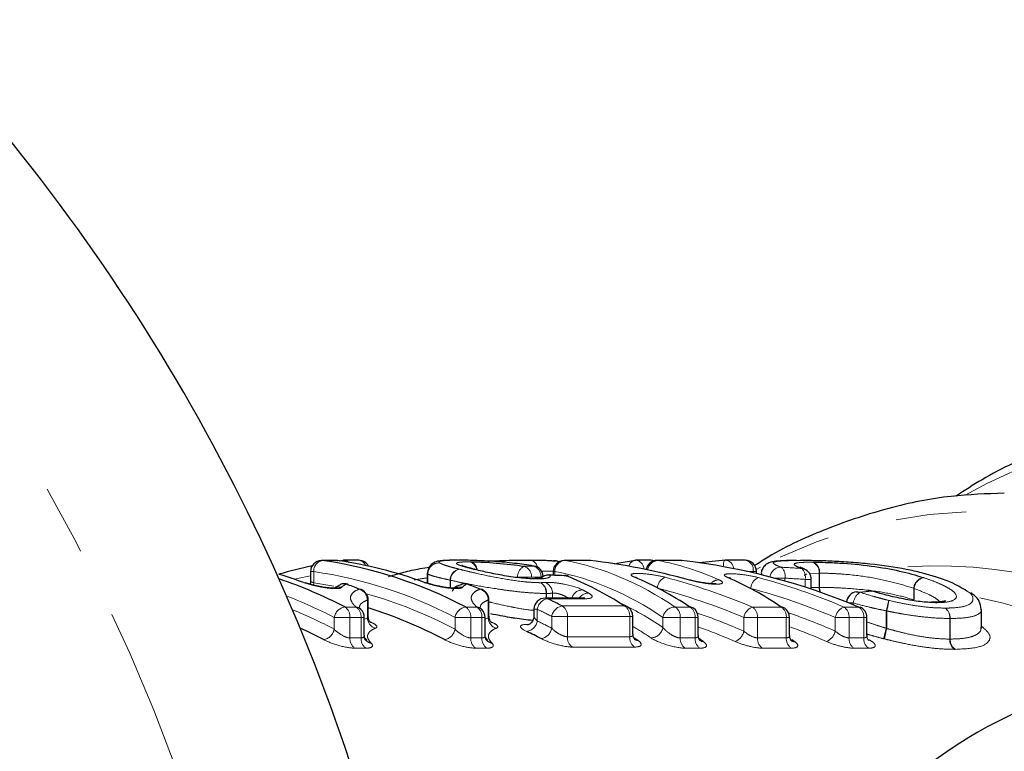
# Model space of a CAD drawing. Units: millimetres. Extents: x 149 to 275, y 52 to 283.
# Drawn here: x 217 to 234, y 104 to 117 of the extents above; entities that cross this region are included whole.
import ezdxf

# ---------------------------------------------------------------- set-up
doc = ezdxf.new("R2010")
doc.units = ezdxf.units.MM
doc.linetypes.add('PHANTOM', pattern=[12.7, 6.35, -1.27, 1.27, -1.27, 1.27, -1.27])

msp = doc.modelspace()

# ---------------------------------------------------------------- linework, layer by layer
at = {"color": 7, "linetype": 'Continuous', "lineweight": 25}
for p, q in [((222.25, 107.489), (221.989, 107.489)), ((222.264, 107.488), (222.278, 107.487)), ((222.309, 107.482), (222.383, 107.493)), ((222.658, 107.493), (222.397, 107.493)), ((226.167, 107.484), (226.201, 107.484)), ((226.809, 107.489), (226.359, 107.489)), ((226.831, 107.488), (226.823, 107.488)), ((227.916, 107.493), (227.655, 107.493)), ((228.456, 107.489), (228.031, 107.489)), ((228.47, 107.488), (228.479, 107.488)), ((229.62, 107.493), (229.273, 107.493)), ((221.789, 107.289), (221.789, 107.114)), ((224.728, 107.333), (224.754, 107.329)), ((224.754, 107.33), (224.744, 107.333)), ((225.816, 107.389), (225.804, 107.389)), ((226.159, 107.289), (226.159, 107.222)), ((229.82, 107.252), (229.82, 107.293)), ((221.787, 107.114), (221.781, 107.061)), ((223.888, 107.261), (223.888, 107.091)), ((226.109, 107.224), (226.087, 107.229)), ((226.395, 107.213), (226.372, 107.218)), ((229.906, 107.245), (229.906, 107.232)), ((230.808, 106.972), (230.808, 107.149)), ((222.326, 107.052), (222.204, 106.982)), ((222.829, 106.486), (222.829, 106.779)), ((225.004, 106.486), (225.004, 106.779)), ((226.701, 106.811), (226.014, 106.811)), ((225.814, 106.611), (225.814, 106.491)), ((233.873, 106.295), (233.873, 106.604)), ((222.759, 106.141), (222.759, 106.463)), ((224.935, 106.141), (224.935, 106.463)), ((227.597, 106.163), (227.597, 106.482)), ((228.773, 106.143), (228.773, 106.463)), ((230.417, 106.143), (230.417, 106.463)), ((231.811, 106.142), (231.811, 106.463)), ((222.769, 106.087), (222.801, 106.05)), ((222.794, 106.044), (222.791, 106.047)), ((224.933, 106.1), (224.977, 106.05)), ((224.97, 106.044), (224.966, 106.047))]:
    msp.add_line(p, q, dxfattribs=at)
at = {"color": 8, "linetype": 'PHANTOM', "lineweight": 18}
for p, q in [((222.003, 107.488), (221.989, 107.489)), ((222.264, 107.488), (222.003, 107.488)), ((222.264, 107.488), (222.25, 107.489)), ((226.359, 107.489), (226.373, 107.488)), ((226.823, 107.488), (226.373, 107.488)), ((226.809, 107.489), (226.823, 107.488)), ((228.045, 107.488), (228.031, 107.489)), ((228.47, 107.488), (228.045, 107.488)), ((228.456, 107.489), (228.47, 107.488)), ((221.848, 107.289), (221.789, 107.289)), ((221.848, 107.289), (221.848, 107.088)), ((226.189, 107.289), (226.159, 107.289)), ((226.189, 107.289), (226.189, 107.221)), ((229.762, 107.293), (229.64, 107.293)), ((229.762, 107.266), (229.762, 107.293)), ((229.82, 107.293), (229.762, 107.293)), ((229.893, 107.366), (229.818, 107.325)), ((223.902, 107.246), (223.899, 107.259)), ((223.903, 107.246), (223.902, 107.246)), ((223.902, 107.074), (223.902, 107.246)), ((223.903, 107.246), (223.903, 107.072)), ((224.311, 107.134), (224.303, 107.134)), ((224.303, 106.994), (224.303, 107.134)), ((224.311, 107.134), (224.311, 106.993)), ((225.771, 107.186), (225.519, 107.186)), ((225.941, 107.173), (225.941, 107.192)), ((225.963, 107.192), (225.941, 107.192)), ((230.334, 107.171), (230.143, 107.171)), ((230.334, 107.171), (230.334, 107.118)), ((230.697, 107.008), (230.697, 107.149)), ((230.808, 107.149), (230.697, 107.149)), ((230.951, 107.26), (230.776, 107.254)), ((230.951, 107.005), (230.951, 107.26)), ((230.958, 107.26), (230.958, 107.005)), ((229.718, 106.986), (229.718, 106.982)), ((230.958, 107.005), (230.951, 107.005)), ((232.654, 106.78), (232.654, 106.987)), ((232.659, 106.983), (232.659, 106.78)), ((222.814, 106.457), (222.814, 106.779)), ((222.829, 106.779), (222.814, 106.779)), ((224.99, 106.457), (224.99, 106.779)), ((225.004, 106.779), (224.99, 106.779)), ((226.031, 106.811), (226.031, 106.895)), ((226.041, 106.895), (226.031, 106.895)), ((226.041, 106.895), (226.041, 106.811)), ((226.745, 106.8), (226.059, 106.8)), ((226.147, 106.811), (226.147, 106.899)), ((222.408, 106.651), (222.608, 106.651)), ((224.583, 106.651), (224.783, 106.651)), ((225.873, 106.611), (225.814, 106.611)), ((225.873, 106.611), (225.873, 106.4)), ((226.324, 106.67), (227.445, 106.67)), ((228.356, 106.651), (228.622, 106.651)), ((229.747, 106.651), (230.266, 106.651)), ((231.395, 106.651), (231.66, 106.651)), ((231.564, 106.724), (231.482, 106.724)), ((231.564, 106.724), (231.564, 106.691)), ((232.158, 106.268), (232.158, 106.581)), ((232.167, 106.581), (232.158, 106.581)), ((232.167, 106.581), (232.167, 106.263)), ((222.218, 106.25), (222.218, 106.463)), ((222.5, 106.463), (222.218, 106.463)), ((222.5, 106.463), (222.5, 106.094)), ((222.7, 106.463), (222.5, 106.463)), ((222.7, 106.094), (222.7, 106.463)), ((222.759, 106.463), (222.7, 106.463)), ((222.749, 106.428), (222.814, 106.457)), ((224.393, 106.25), (224.393, 106.463)), ((224.676, 106.463), (224.393, 106.463)), ((224.676, 106.463), (224.676, 106.094)), ((224.876, 106.463), (224.676, 106.463)), ((224.876, 106.094), (224.876, 106.463)), ((224.935, 106.463), (224.876, 106.463)), ((224.925, 106.428), (224.99, 106.457)), ((226.134, 106.269), (226.134, 106.482)), ((226.417, 106.482), (226.134, 106.482)), ((226.417, 106.482), (226.417, 106.115)), ((227.538, 106.482), (226.417, 106.482)), ((227.538, 106.115), (227.538, 106.482)), ((227.597, 106.482), (227.538, 106.482)), ((228.137, 106.284), (228.137, 106.463)), ((228.448, 106.463), (228.137, 106.463)), ((228.448, 106.463), (228.448, 106.094)), ((228.715, 106.463), (228.448, 106.463)), ((228.715, 106.094), (228.715, 106.463)), ((228.773, 106.463), (228.715, 106.463)), ((229.593, 106.216), (229.593, 106.463)), ((229.84, 106.463), (229.593, 106.463)), ((229.84, 106.463), (229.84, 106.094)), ((230.358, 106.463), (229.84, 106.463)), ((230.358, 106.094), (230.358, 106.463)), ((230.417, 106.463), (230.358, 106.463)), ((231.239, 106.217), (231.239, 106.463)), ((231.488, 106.463), (231.239, 106.463)), ((231.488, 106.463), (231.488, 106.094)), ((231.753, 106.463), (231.488, 106.463)), ((231.753, 106.094), (231.753, 106.463)), ((231.811, 106.463), (231.753, 106.463)), ((233.302, 106.073), (233.302, 106.445)), ((233.31, 106.445), (233.302, 106.445)), ((233.31, 106.445), (233.31, 106.073)), ((225.69, 106.337), (225.724, 106.337)), ((222.5, 106.094), (222.7, 106.094)), ((224.676, 106.094), (224.876, 106.094)), ((226.417, 106.115), (227.538, 106.115)), ((228.448, 106.094), (228.715, 106.094)), ((229.84, 106.094), (230.358, 106.094)), ((231.488, 106.094), (231.753, 106.094)), ((222.788, 105.909), (222.588, 105.909)), ((224.964, 105.909), (224.764, 105.909)), ((227.627, 105.929), (226.505, 105.929)), ((228.803, 105.909), (228.536, 105.909)), ((230.446, 105.909), (229.928, 105.909)), ((231.841, 105.909), (231.576, 105.909))]:
    msp.add_line(p, q, dxfattribs=at)
at = {"color": 8, "linetype": 'PHANTOM', "lineweight": 18, "flags": 128}
for points in [[(222.37, 107.492), (222.356, 107.489), (222.332, 107.479)], [(229.256, 107.493), (229.25, 107.49), (229.242, 107.48), (229.234, 107.463), (229.229, 107.438), (229.225, 107.407), (229.224, 107.377)], [(224.715, 107.336), (224.743, 107.332), (224.743, 107.332)], [(221.789, 107.215), (221.73, 107.202), (221.502, 107.151)], [(221.848, 107.088), (221.842, 107.05), (221.841, 107.045)], [(221.848, 107.088), (222.173, 107.035), (222.21, 107.027)], [(226.014, 106.811), (226.026, 106.81), (226.059, 106.8)], [(226.701, 106.811), (226.713, 106.81), (226.745, 106.8)]]:
    msp.add_lwpolyline(points, dxfattribs=at)
at = {"color": 7, "linetype": 'Continuous', "lineweight": 25, "flags": 128}
for points in [[(227.258, 107.43), (227.312, 107.44), (227.641, 107.493)], [(227.98, 107.483), (227.955, 107.49), (227.916, 107.493)], [(230.68, 107.336), (230.665, 107.341), (230.632, 107.347)], [(225.862, 107.156), (225.831, 107.162), (225.829, 107.162)], [(225.877, 107.156), (225.845, 107.162), (225.841, 107.162)], [(226.395, 107.213), (226.426, 107.208), (226.438, 107.204)], [(227.673, 107.176), (227.657, 107.181), (227.626, 107.187)], [(229.303, 107.182), (229.334, 107.176), (229.351, 107.17)], [(233.049, 107.193), (233.075, 107.19), (233.077, 107.189)], [(221.667, 107.093), (221.694, 107.089), (221.7, 107.087)], [(222.468, 107.057), (222.461, 107.06), (222.434, 107.063)], [(222.705, 106.964), (222.695, 106.968), (222.668, 106.972)], [(223.842, 107.093), (223.869, 107.089), (223.876, 107.087)], [(224.644, 107.057), (224.637, 107.06), (224.61, 107.063)], [(224.88, 106.964), (224.871, 106.968), (224.844, 106.972)], [(231.622, 106.923), (231.647, 106.924), (231.685, 106.916)], [(231.834, 106.946), (231.857, 106.946), (231.895, 106.938)], [(231.912, 106.938), (231.912, 106.939), (231.895, 106.938)], [(233.01, 106.741), (233.025, 106.74), (233.057, 106.729)], [(231.66, 106.651), (231.681, 106.65), (231.689, 106.648)], [(222.027, 106.063), (221.722, 106.216), (221.603, 106.271)]]:
    msp.add_lwpolyline(points, dxfattribs=at)
at = {"color": 7, "linetype": 'Continuous', "lineweight": 25}
for centre, radius, start, end in [((188.795, 92.711), 35.5, 15.6323, 43.6895), ((221.989, 107.289), 0.2, 90, 180), ((220.854, 99.553), 8.018, 62.2836, 81.7626), ((222.25, 107.289), 0.2, 81.9931, 90), ((221.171, 99.787), 7.779, 69.9159, 81.9227), ((222.397, 107.293), 0.2, 90, 97.7811), ((222.658, 107.293), 0.2, 27.4375, 90), ((226.359, 107.289), 0.2, 90, 180), ((226.184, 107.308), 0.176, 63.0305, 95.6644), ((226.809, 107.289), 0.2, 83.4923, 90), ((227.655, 107.293), 0.2, 90, 97.7811), ((228.031, 107.289), 0.2, 90, 169.4675), ((228.456, 107.289), 0.2, 83.5249, 90), ((229.273, 107.293), 0.2, 90, 94.8474), ((229.62, 107.293), 0.2, 0, 90), ((223.455, 99.774), 7.793, 102.1235, 106.6558), ((225.782, 107.192), 0.2, 3.3351, 80.2149), ((230.608, 107.149), 0.2, 0, 68.8832), ((218.928, 99.574), 8.001, 69.9874, 73.3479), ((218.541, 99.228), 8.37, 62.4839, 71.3091), ((226.079, 107.029), 0.2, 87.8327, 136.2269), ((226.364, 107.018), 0.2, 68.5001, 87.7963), ((222.398, 106.87), 0.2, 90, 112.158), ((222.398, 106.87), 0.2, 69.407, 90), ((219.536, 99.351), 8.239, 67.6579, 69.4046), ((222.629, 106.779), 0.2, 0, 67.6603), ((224.574, 106.87), 0.2, 90, 112.158), ((224.574, 106.87), 0.2, 69.407, 90), ((221.712, 99.351), 8.239, 67.6579, 69.4046), ((224.804, 106.779), 0.2, 0, 67.6603), ((231.644, 106.724), 0.2, 96.1541, 175.6558), ((231.855, 106.747), 0.2, 90, 96.0378), ((231.855, 106.747), 0.2, 73.324, 90), ((226.014, 106.611), 0.2, 90, 180), ((222.368, 98.966), 8.66, 62.8226, 64.7742), ((222.559, 106.463), 0.2, 360, 45.7284), ((220.469, 99.019), 7.972, 62.0726, 72.7797), ((224.735, 106.463), 0.2, 360, 45.7284), ((227.436, 106.542), 0.129, 57.1845, 85.9297), ((227.397, 106.482), 0.2, 0, 57.0319), ((228.612, 106.521), 0.131, 56.4433, 85.6421), ((228.573, 106.463), 0.2, 0, 56.2776), ((230.255, 106.518), 0.133, 55.8467, 85.3149), ((230.217, 106.463), 0.2, 0, 55.6745), ((231.611, 106.463), 0.2, 360, 67.2655), ((222.085, 98.683), 8.344, 62.458, 64.4346), ((227.691, 106.179), 0.128, 235.2867, 265.8533), ((228.871, 106.16), 0.13, 234.5599, 265.5547), ((230.518, 106.16), 0.133, 233.9424, 265.2121), ((237.795, 97.461), 8, 90, 133.5312)]:
    msp.add_arc(centre, radius, start, end, dxfattribs=at)
at = {"color": 8, "linetype": 'PHANTOM', "lineweight": 18}
for centre, radius, start, end in [((188.795, 92.711), 32.5, 13.9496, 45.3721), ((238.2, 100.359), 9.508, 36.8514, 119.0828), ((233.922, 99.765), 8.608, 41.4301, 115.2882), ((222.041, 107.299), 0.193, 101.1716, 182.8539), ((222.394, 107.376), 0.117, 42.0498, 88.3031), ((222.645, 107.352), 0.142, 18.7333, 84.4775), ((224.608, 107.297), 0.176, 7.5265, 72.9306), ((224.621, 107.302), 0.173, 4.893, 70.0891), ((225.727, 107.354), 0.144, 7.1563, 89.3882), ((225.729, 107.349), 0.148, 7.428, 90.109), ((226.386, 107.292), 0.197, 93.7499, 180.7351), ((226.184, 107.313), 0.171, 62.3789, 84.195), ((227.659, 107.357), 0.138, 102.8434, 167.7941), ((227.627, 107.329), 0.167, 1.847, 80.2429), ((228.057, 107.295), 0.194, 93.2952, 172.6877), ((227.915, 107.387), 0.107, 60.1303, 89.5125), ((229.246, 107.331), 0.165, 3.7994, 80.4521), ((229.587, 107.32), 0.177, 351.3315, 79.1972), ((230.763, 107.28), 0.189, 354.0302, 71.711), ((230.771, 107.283), 0.188, 353.1379, 69.8664), ((220.714, 99.461), 7.91, 62.2836, 81.7626), ((224.103, 107.244), 0.201, 85.6363, 179.3473), ((224.105, 107.243), 0.202, 86.2582, 179.1525), ((224.508, 107.13), 0.205, 99.6977, 178.6751), ((224.516, 107.131), 0.205, 101.9543, 178.9553), ((225.736, 107.192), 0.217, 117.9362, 181.6221), ((225.577, 107.198), 0.194, 356.4289, 72.8983), ((225.747, 107.204), 0.194, 356.394, 73.0481), ((230.266, 107.166), 0.203, 89.4272, 172.6568), ((230.133, 107.213), 0.205, 348.2047, 49.1429), ((230.495, 107.192), 0.207, 348.2225, 48.5298), ((233.095, 99.34), 8.053, 49.4764, 93.9002), ((226.08, 107.024), 0.202, 81.6652, 131.494), ((228.262, 106.98), 0.225, 112.8828, 176.8682), ((229.144, 106.956), 0.185, 88.6802, 140.9886), ((229.943, 106.973), 0.225, 112.4571, 176.7246), ((232.866, 106.972), 0.213, 101.3238, 176.2109), ((232.871, 106.969), 0.212, 99.7758, 176.0805), ((222.306, 106.813), 0.197, 77.4651, 112.8622), ((222.391, 106.887), 0.182, 76.215, 111.5497), ((222.607, 106.773), 0.207, 1.6629, 72.7837), ((224.482, 106.813), 0.197, 77.4651, 112.8622), ((224.567, 106.887), 0.182, 76.215, 111.5497), ((224.783, 106.773), 0.207, 1.6629, 72.7837), ((225.832, 106.914), 0.2, 354.5736, 61.0517), ((225.841, 106.909), 0.2, 356.1525, 64.1185), ((225.944, 106.902), 0.203, 359.1069, 69.6342), ((226.693, 106.753), 0.207, 90.2492, 163.7835), ((231.214, 107.005), 0.263, 179.9245, 199.3819), ((231.231, 107.004), 0.274, 179.6123, 198.7901), ((218.362, 99.052), 8.354, 62.515, 68.9871), ((220.63, 99.16), 8.027, 62.0431, 74.3466), ((226.098, 106.576), 0.228, 99.9572, 171.1525), ((226.795, 106.703), 0.199, 89.4919, 147.3604), ((231.836, 106.687), 0.274, 123.3577, 172.1252), ((156.718, 124.748), 77.597, 346.46009, 346.60385), ((230.544, 106.987), 1.674, 345.9377, 352.5393), ((232.177, 98.871), 8.12, 53.7505, 78.1578), ((218.344, 98.918), 8.293, 62.1507, 67.889), ((222.447, 106.421), 0.234, 99.7369, 169.5266), ((222.292, 106.477), 0.209, 356.1816, 56.3616), ((222.492, 106.477), 0.209, 356.1816, 56.3616), ((222.584, 106.489), 0.164, 45.9316, 81.8472), ((224.623, 106.421), 0.234, 99.7369, 169.5266), ((224.468, 106.477), 0.209, 356.1816, 56.3616), ((224.668, 106.477), 0.209, 356.1816, 56.3616), ((224.76, 106.489), 0.164, 45.9316, 81.8472), ((222.232, 98.882), 8.543, 62.8226, 64.7742), ((226.363, 106.441), 0.233, 99.7645, 169.7263), ((226.209, 106.496), 0.208, 356.1462, 56.5776), ((227.33, 106.496), 0.208, 356.1462, 56.5776), ((228.357, 106.429), 0.222, 90.2559, 171.0143), ((228.24, 106.477), 0.209, 356.1816, 56.3616), ((228.507, 106.477), 0.209, 356.1816, 56.3616), ((229.844, 106.414), 0.256, 112.2863, 168.8582), ((229.631, 106.477), 0.209, 356.1816, 56.3616), ((230.15, 106.477), 0.209, 356.1816, 56.3616), ((231.49, 106.414), 0.255, 111.8721, 168.872), ((231.279, 106.477), 0.209, 356.1816, 56.3616), ((231.545, 106.477), 0.209, 356.1816, 56.3616), ((233.094, 106.461), 0.209, 355.5886, 54.9822), ((233.101, 106.456), 0.209, 356.8517, 57.3024), ((223.023, 106.465), 0.209, 182.0797, 251.2974), ((225.199, 106.465), 0.209, 182.0797, 251.2974), ((225.647, 106.436), 0.229, 279.9245, 350.9065), ((222.221, 98.767), 8.461, 62.458, 64.4346), ((221.987, 106.294), 0.234, 279.6991, 349.2537), ((224.163, 106.294), 0.234, 279.6991, 349.2537), ((225.904, 106.312), 0.234, 279.7273, 349.4568), ((227.917, 106.318), 0.222, 270.2788, 351.0831), ((229.339, 106.269), 0.26, 292.206, 348.1226), ((230.986, 106.27), 0.258, 291.7941, 348.1502), ((309.785, 86.001), 80.229, 165.36761, 165.50606), ((233.838, 105.813), 1.73, 164.9285, 171.2788), ((222.712, 106.081), 0.212, 176.5019, 234.3633), ((222.912, 106.081), 0.212, 176.5019, 234.3633), ((222.908, 106.161), 0.163, 225.9089, 261.5058), ((224.888, 106.081), 0.212, 176.5019, 234.3633), ((225.088, 106.081), 0.212, 176.5019, 234.3633), ((225.084, 106.161), 0.163, 225.9089, 261.5058), ((226.628, 106.102), 0.212, 176.4675, 234.5815), ((227.749, 106.102), 0.212, 176.4675, 234.5815), ((228.66, 106.081), 0.212, 176.5019, 234.3633), ((228.926, 106.081), 0.212, 176.5019, 234.3633), ((230.051, 106.081), 0.212, 176.5019, 234.3633), ((230.57, 106.081), 0.212, 176.5019, 234.3633), ((231.699, 106.081), 0.212, 176.5019, 234.3633), ((231.964, 106.081), 0.212, 176.5019, 234.3633), ((233.514, 106.058), 0.213, 175.8793, 232.9604), ((233.522, 106.063), 0.212, 177.1984, 235.3256)]:
    msp.add_arc(centre, radius, start, end, dxfattribs=at)
for centre, major_axis, ratio, start_param, end_param in [((225.575, 92.711), (0, 14.85), 0.543191, 5.931256, 6.184047), ((227.251, 92.711), (0, 14.85), 0.540188, 6.044514, 6.184047), ((236.32, 92.711), (69.303, 0), 0.214276, 1.723125, 1.725596), ((225.405, 92.711), (0, 14.65), 0.540954, 5.931256, 6.184047), ((223.586, 92.711), (41.578, 0), 0.357161, 1.400517, 1.409393), ((236.478, 92.711), (69.444, 0), 0.21096, 1.723125, 1.725596), ((225.295, 92.711), (0, 14.85), 0.86975, 5.931256, 6.058328), ((226.967, 92.711), (0, 14.85), 0.864973, 5.931256, 6.056262), ((223.675, 92.711), (41.436, 0), 0.353553, 1.400517, 1.409393), ((224.375, 92.711), (0, 14.85), 0.553654, 5.984182, 5.997511), ((225.189, 92.711), (0, 14.65), 0.87197, 5.931256, 6.058328), ((226.86, 92.711), (0, 14.65), 0.867129, 5.931256, 6.056262), ((225.454, 92.711), (0, 14.45), 0.540954, 5.932918, 6.037888), ((225.11, 92.711), (0, 14.45), 0.87197, 5.919451, 5.989544), ((226.784, 92.711), (0, 14.45), 0.867129, 5.919639, 5.990554), ((225.284, 92.711), (0, 14.25), 0.538622, 5.932918, 5.97715), ((225.004, 92.711), (0, 14.25), 0.874284, 5.919451, 5.975848), ((226.677, 92.711), (0, 14.25), 0.869375, 5.919639, 5.976544)]:
    msp.add_ellipse(centre, major_axis=major_axis, ratio=ratio, start_param=start_param, end_param=end_param, dxfattribs=at)
at = {"color": 7, "linetype": 'Continuous', "lineweight": 25}
for centre, major_axis, ratio, start_param, end_param in [((225.544, 92.711), (0, 14.85), 0.869727, 6.044674, 6.184047), ((227.186, 92.711), (0, 14.85), 0.874096, 5.931256, 6.184047), ((230.878, 92.711), (16.833, 0), 0.882203, 1.667121, 1.694968), ((208.297, 92.711), (84.068, 0), 0.176643, 1.353819, 1.357296), ((224.599, 92.711), (0, 14.85), 0.56163, 5.934982, 6.066208), ((225.795, 92.711), (0, 14.85), 0.552266, 5.931256, 6.058037), ((227.501, 92.711), (0, 14.85), 0.540085, 5.931256, 6.056602), ((243.731, 92.711), (41.295, 0), 0.359607, 1.86149, 1.866808), ((224.888, 92.711), (0, 14.25), 0.557574, 5.923923, 5.932531), ((226.085, 92.711), (0, 14.25), 0.547949, 5.919758, 5.929), ((227.792, 92.711), (0, 14.25), 0.535429, 5.91928, 5.926317)]:
    msp.add_ellipse(centre, major_axis=major_axis, ratio=ratio, start_param=start_param, end_param=end_param, dxfattribs=at)
for points, knots in [([(238.344, 110.198), (238.002, 110.18), (237.264, 110.141), (236.142, 109.898), (234.994, 109.502), (234.081, 109.083), (233.572, 108.751), (233.417, 108.65)], [0, 0, 0, 0, 0.200866, 0.432825, 0.665162, 0.898315, 1, 1, 1, 1]), ([(234.281, 108.7), (233.963, 108.69), (233.265, 108.667), (232.198, 108.451), (231.097, 108.079), (230.291, 107.722), (229.87, 107.449), (229.79, 107.397)], [0, 0, 0, 0, 0.205358, 0.450223, 0.695441, 0.941576, 1, 1, 1, 1]), ([(224.44, 107.494), (224.412, 107.494), (224.287, 107.494), (224.153, 107.489), (224.047, 107.471), (223.963, 107.421), (223.906, 107.347), (223.9, 107.288), (223.897, 107.26)], [0, 0, 0, 0, 0.114553, 0.51194, 0.700368, 0.803805, 0.904939, 1, 1, 1, 1]), ([(225.804, 107.389), (225.698, 107.408), (225.585, 107.424), (225.346, 107.451), (225.222, 107.462), (224.976, 107.48), (224.856, 107.485), (224.694, 107.49), (224.642, 107.492), (224.543, 107.493), (224.498, 107.493), (224.453, 107.494)], [0, 0, 0, 0, 0.25, 0.25, 0.5, 0.5, 0.75, 0.75, 0.875, 0.875, 1, 1, 1, 1]), ([(224.68, 107.465), (224.712, 107.465), (224.744, 107.464), (224.815, 107.463), (224.853, 107.461), (224.971, 107.456), (225.055, 107.45), (225.311, 107.429), (225.483, 107.409), (225.634, 107.384)], [0, 0, 0, 0, 0.125, 0.125, 0.25, 0.25, 0.5, 0.5, 1, 1, 1, 1]), ([(224.983, 107.477), (225.015, 107.479), (225.129, 107.486), (225.315, 107.492), (225.533, 107.497), (225.663, 107.497), (225.729, 107.497)], [0, 0, 0, 0, 0.112582, 0.398265, 0.696273, 1, 1, 1, 1]), ([(225.729, 107.497), (225.774, 107.497), (225.819, 107.497), (225.903, 107.496), (225.943, 107.495), (226.018, 107.493), (226.052, 107.492), (226.115, 107.488), (226.142, 107.486), (226.167, 107.484)], [0, 0, 0, 0, 0.25, 0.25, 0.5, 0.5, 0.75, 0.75, 1, 1, 1, 1]), ([(230.54, 107.488), (230.478, 107.488), (230.33, 107.488), (230.172, 107.475), (230.083, 107.467), (229.984, 107.415), (229.929, 107.351), (229.904, 107.286), (229.909, 107.251), (229.91, 107.244)], [0, 0, 0, 0, 0.215252, 0.512987, 0.74392, 0.825895, 0.902016, 0.979333, 1, 1, 1, 1]), ([(233.049, 107.193), (232.967, 107.219), (232.885, 107.243), (232.707, 107.288), (232.614, 107.31), (232.316, 107.368), (232.096, 107.4), (231.75, 107.437), (231.636, 107.447), (231.408, 107.463), (231.294, 107.47), (231.08, 107.48), (230.979, 107.483), (230.834, 107.486), (230.788, 107.487), (230.7, 107.488), (230.658, 107.488), (230.616, 107.488)], [0, 0, 0, 0, 0.125, 0.125, 0.25, 0.25, 0.5, 0.5, 0.625, 0.625, 0.75, 0.75, 0.875, 0.875, 0.9375, 0.9375, 1, 1, 1, 1]), ([(230.836, 107.459), (230.906, 107.459), (230.98, 107.458), (231.141, 107.453), (231.229, 107.449), (231.502, 107.432), (231.697, 107.414), (232.071, 107.365), (232.242, 107.334), (232.551, 107.264), (232.69, 107.224), (232.825, 107.181)], [0, 0, 0, 0, 0.125, 0.125, 0.25, 0.25, 0.5, 0.5, 0.75, 0.75, 1, 1, 1, 1]), ([(223.192, 107.199), (223.198, 107.201), (223.287, 107.229), (223.465, 107.279), (223.709, 107.335), (223.875, 107.362), (223.932, 107.371)], [0, 0, 0, 0, 0.026393, 0.40886, 0.797191, 1, 1, 1, 1]), ([(224.714, 107.339), (224.668, 107.351), (224.577, 107.375), (224.518, 107.396), (224.513, 107.398), (224.523, 107.394), (224.533, 107.386), (224.533, 107.385)], [0, 0, 0, 0, 0.369966, 0.737806, 0.89406, 0.990917, 1, 1, 1, 1]), ([(225.862, 107.156), (225.784, 107.157), (225.695, 107.161), (225.494, 107.182), (225.386, 107.197), (225.172, 107.233), (225.071, 107.254), (224.886, 107.294), (224.804, 107.314), (224.728, 107.333)], [0, 0, 0, 0, 0.25, 0.25, 0.5, 0.5, 0.75, 0.75, 1, 1, 1, 1]), ([(230.69, 107.333), (230.675, 107.338), (230.631, 107.354), (230.604, 107.371), (230.611, 107.366), (230.611, 107.366)], [0, 0, 0, 0, 0.322984, 0.971831, 1, 1, 1, 1]), ([(225.969, 107.172), (225.969, 107.172), (225.974, 107.174), (225.951, 107.166), (225.908, 107.163), (225.853, 107.162), (225.833, 107.162)], [0, 0, 0, 0, 0.022088, 0.318546, 0.746404, 1, 1, 1, 1]), ([(227.673, 107.176), (227.667, 107.178), (227.658, 107.182), (227.659, 107.182), (227.659, 107.182)], [0, 0, 0, 0, 0.666493, 1, 1, 1, 1]), ([(229.094, 107.07), (229.093, 107.07), (229.09, 107.069), (229.063, 107.067), (229.012, 107.069), (228.93, 107.076), (228.82, 107.092), (228.707, 107.115), (228.643, 107.132), (228.614, 107.14)], [0, 0, 0, 0, 0.071534, 0.159069, 0.28508, 0.440809, 0.626885, 0.833279, 1, 1, 1, 1]), ([(229.351, 107.17), (229.346, 107.173), (229.338, 107.176), (229.339, 107.176), (229.339, 107.175)], [0, 0, 0, 0, 0.677337, 1, 1, 1, 1]), ([(233.611, 106.937), (233.522, 106.992), (233.374, 107.083), (233.142, 107.162), (233.049, 107.193)], [0, 0, 0, 0, 0.598516, 1, 1, 1, 1]), ([(221.972, 107.016), (221.947, 107.021), (221.88, 107.034), (221.78, 107.06), (221.725, 107.078), (221.7, 107.087)], [0, 0, 0, 0, 0.242428, 0.652553, 1, 1, 1, 1]), ([(222.231, 106.992), (222.231, 106.992), (222.231, 106.992), (222.214, 106.99), (222.176, 106.99), (222.107, 106.995), (222.034, 107.004), (221.986, 107.014), (221.972, 107.016)], [0, 0, 0, 0, 0.065356, 0.193883, 0.370811, 0.601796, 0.885947, 1, 1, 1, 1]), ([(224.148, 107.016), (224.123, 107.021), (224.055, 107.034), (223.956, 107.06), (223.901, 107.078), (223.876, 107.087)], [0, 0, 0, 0, 0.2424275, 0.6525526, 1, 1, 1, 1]), ([(224.407, 106.992), (224.407, 106.992), (224.407, 106.992), (224.389, 106.99), (224.352, 106.99), (224.283, 106.995), (224.21, 107.004), (224.162, 107.014), (224.148, 107.016)], [0, 0, 0, 0, 0.065356, 0.193883, 0.370811, 0.601796, 0.885947, 1, 1, 1, 1]), ([(224.501, 107.052), (224.447, 107.036), (224.381, 107.017), (224.347, 106.946), (224.341, 106.933)], [0, 0, 0, 0, 0.814697, 1, 1, 1, 1]), ([(233.057, 106.729), (232.98, 106.73), (232.896, 106.734), (232.711, 106.754), (232.61, 106.769), (232.406, 106.807), (232.3, 106.83), (232.093, 106.881), (231.991, 106.91), (231.895, 106.938)], [0, 0, 0, 0, 0.25, 0.25, 0.5, 0.5, 0.75, 0.75, 1, 1, 1, 1]), ([(226.729, 106.812), (226.729, 106.812), (226.729, 106.812), (226.718, 106.81), (226.703, 106.811), (226.699, 106.811)], [0, 0, 0, 0, 0.281736, 0.766039, 1, 1, 1, 1]), ([(233.222, 106.758), (233.224, 106.759), (233.229, 106.762), (233.159, 106.745), (233.069, 106.738), (232.992, 106.738), (232.97, 106.738)], [0, 0, 0, 0, 0.151971, 0.451442, 0.835549, 1, 1, 1, 1]), ([(233.87, 106.608), (233.861, 106.658), (233.842, 106.764), (233.765, 106.849), (233.702, 106.891), (233.68, 106.905)], [0, 0, 0, 0, 0.37222, 0.780924, 1, 1, 1, 1]), ([(222.7, 106.607), (222.699, 106.608), (222.66, 106.643), (222.661, 106.646), (222.662, 106.65)], [0, 0, 0, 0, 0.037422, 1, 1, 1, 1]), ([(224.876, 106.607), (224.875, 106.608), (224.836, 106.643), (224.836, 106.646), (224.837, 106.65)], [0, 0, 0, 0, 0.037422, 1, 1, 1, 1]), ([(222.877, 106.366), (222.878, 106.365), (222.879, 106.365), (222.867, 106.375), (222.846, 106.406), (222.827, 106.448), (222.831, 106.478), (222.832, 106.485)], [0, 0, 0, 0, 0.109147, 0.314756, 0.545439, 0.886632, 1, 1, 1, 1]), ([(225.053, 106.366), (225.053, 106.365), (225.055, 106.365), (225.042, 106.375), (225.021, 106.406), (225.003, 106.448), (225.007, 106.478), (225.008, 106.485)], [0, 0, 0, 0, 0.109147, 0.314756, 0.545439, 0.886632, 1, 1, 1, 1]), ([(225.789, 106.407), (225.684, 106.419), (225.552, 106.434), (225.297, 106.476), (225.153, 106.504), (225.039, 106.526)], [0, 0, 0, 0, 0.439269, 0.554241, 1, 1, 1, 1]), ([(225.811, 106.491), (225.811, 106.475), (225.811, 106.435), (225.78, 106.381), (225.74, 106.344), (225.711, 106.33), (225.699, 106.327), (225.7, 106.327), (225.7, 106.327)], [0, 0, 0, 0, 0.174176, 0.445092, 0.658611, 0.812141, 0.940675, 1, 1, 1, 1]), ([(233.867, 106.278), (233.869, 106.274), (233.874, 106.265), (233.876, 106.28), (233.877, 106.288)], [0, 0, 0, 0, 0.439798, 1, 1, 1, 1]), ([(222.791, 106.047), (222.791, 106.047), (222.791, 106.047), (222.779, 106.061), (222.762, 106.093), (222.762, 106.126), (222.762, 106.142)], [0, 0, 0, 0, 0.0375024, 0.3367968, 0.6827519, 1, 1, 1, 1]), ([(224.966, 106.047), (224.966, 106.047), (224.967, 106.047), (224.955, 106.061), (224.938, 106.093), (224.938, 106.126), (224.938, 106.142)], [0, 0, 0, 0, 0.037502, 0.336797, 0.682752, 1, 1, 1, 1]), ([(227.63, 106.066), (227.63, 106.065), (227.632, 106.064), (227.622, 106.074), (227.602, 106.106), (227.6, 106.143), (227.598, 106.163)], [0, 0, 0, 0, 0.0616661, 0.3096566, 0.6238891, 1, 1, 1, 1]), ([(228.805, 106.047), (228.806, 106.047), (228.807, 106.045), (228.797, 106.056), (228.778, 106.089), (228.777, 106.125), (228.776, 106.143)], [0, 0, 0, 0, 0.076697, 0.327335, 0.647999, 1, 1, 1, 1]), ([(230.448, 106.047), (230.449, 106.047), (230.45, 106.045), (230.44, 106.057), (230.421, 106.091), (230.42, 106.126), (230.419, 106.144)], [0, 0, 0, 0, 0.096039, 0.345857, 0.670517, 1, 1, 1, 1]), ([(231.843, 106.047), (231.843, 106.047), (231.844, 106.046), (231.831, 106.062), (231.813, 106.097), (231.814, 106.13), (231.815, 106.143)], [0, 0, 0, 0, 0.127954, 0.398784, 0.764658, 1, 1, 1, 1])]:
    msp.add_open_spline(points, degree=3, knots=knots, dxfattribs=at)
at = {"color": 8, "linetype": 'PHANTOM', "lineweight": 18}
for points, knots in [([(224.453, 107.494), (224.392, 107.493), (224.333, 107.493), (224.235, 107.49), (224.193, 107.487), (224.134, 107.479), (224.115, 107.474), (224.101, 107.461), (224.109, 107.453), (224.118, 107.445)], [0, 0, 0, 0, 0.25, 0.25, 0.5, 0.5, 0.75, 0.75, 1, 1, 1, 1]), ([(224.715, 107.336), (224.677, 107.346), (224.639, 107.355), (224.571, 107.374), (224.54, 107.382), (224.487, 107.399), (224.466, 107.406), (224.435, 107.42), (224.424, 107.427), (224.415, 107.443), (224.433, 107.452), (224.494, 107.46), (224.521, 107.462), (224.583, 107.464), (224.62, 107.465), (224.659, 107.465)], [0, 0, 0, 0, 0.125, 0.125, 0.25, 0.25, 0.375, 0.375, 0.5, 0.5, 0.75, 0.75, 0.875, 0.875, 1, 1, 1, 1]), ([(230.616, 107.488), (230.51, 107.488), (230.412, 107.487), (230.252, 107.48), (230.189, 107.475), (230.138, 107.461), (230.127, 107.455), (230.122, 107.443), (230.127, 107.435), (230.159, 107.411), (230.206, 107.391), (230.268, 107.368)], [0, 0, 0, 0, 0.25, 0.25, 0.5, 0.5, 0.625, 0.625, 0.75, 0.75, 1, 1, 1, 1]), ([(230.632, 107.347), (230.583, 107.365), (230.544, 107.382), (230.499, 107.411), (230.495, 107.423), (230.528, 107.442), (230.563, 107.448), (230.644, 107.455), (230.674, 107.456), (230.743, 107.459), (230.782, 107.459), (230.823, 107.459)], [0, 0, 0, 0, 0.25, 0.25, 0.5, 0.5, 0.75, 0.75, 0.875, 0.875, 1, 1, 1, 1]), ([(224.118, 107.445), (224.13, 107.438), (224.143, 107.43), (224.183, 107.414), (224.208, 107.405), (224.269, 107.386), (224.304, 107.376), (224.383, 107.354), (224.428, 107.343), (224.473, 107.331)], [0, 0, 0, 0, 0.25, 0.25, 0.5, 0.5, 0.75, 0.75, 1, 1, 1, 1]), ([(224.473, 107.331), (224.523, 107.319), (224.572, 107.307), (224.679, 107.281), (224.735, 107.267), (224.911, 107.228), (225.042, 107.2), (225.313, 107.151), (225.451, 107.128), (225.647, 107.105), (225.709, 107.099), (225.825, 107.091), (225.878, 107.09), (225.929, 107.089)], [0, 0, 0, 0, 0.125, 0.125, 0.25, 0.25, 0.5, 0.5, 0.75, 0.75, 0.875, 0.875, 1, 1, 1, 1]), ([(226.163, 107.295), (226.162, 107.295), (226.114, 107.297), (226.04, 107.298), (225.963, 107.298), (225.949, 107.298)], [0, 0, 0, 0, 0.023005, 0.811576, 1, 1, 1, 1]), ([(221.848, 107.088), (221.834, 107.093), (221.806, 107.102), (221.788, 107.11), (221.791, 107.113), (221.792, 107.114)], [0, 0, 0, 0, 0.433564, 0.865206, 1, 1, 1, 1]), ([(223.888, 107.175), (223.82, 107.166), (223.739, 107.155), (223.669, 107.141), (223.658, 107.139)], [0, 0, 0, 0, 0.847492, 1, 1, 1, 1]), ([(224.303, 107.134), (224.252, 107.148), (224.2, 107.158), (224.112, 107.179), (224.072, 107.189), (224.003, 107.207), (223.975, 107.216), (223.931, 107.232), (223.916, 107.238), (223.903, 107.246)], [0, 0, 0, 0, 0.25, 0.25, 0.5, 0.5, 0.75, 0.75, 1, 1, 1, 1]), ([(226.031, 106.895), (225.972, 106.896), (225.909, 106.897), (225.773, 106.905), (225.701, 106.91), (225.549, 106.924), (225.469, 106.933), (225.31, 106.953), (225.23, 106.965), (224.989, 107.001), (224.833, 107.027), (224.622, 107.067), (224.555, 107.081), (224.428, 107.107), (224.369, 107.12), (224.311, 107.134)], [0, 0, 0, 0, 0.125, 0.125, 0.25, 0.25, 0.375, 0.375, 0.5, 0.5, 0.75, 0.75, 0.875, 0.875, 1, 1, 1, 1]), ([(226.109, 107.224), (226.113, 107.205), (226.1, 107.188), (226.043, 107.17), (226.018, 107.165), (225.956, 107.158), (225.918, 107.157), (225.877, 107.156)], [0, 0, 0, 0, 0.5, 0.5, 0.75, 0.75, 1, 1, 1, 1]), ([(226.692, 106.96), (226.62, 106.998), (226.495, 107.036), (226.293, 107.075), (226.224, 107.085), (226.104, 107.096), (226.052, 107.096), (226.015, 107.093)], [0, 0, 0, 0, 0.5, 0.5, 0.75, 0.75, 1, 1, 1, 1]), ([(228.175, 107.188), (228.099, 107.208), (228.008, 107.225), (227.827, 107.249), (227.741, 107.256), (227.611, 107.256), (227.572, 107.249), (227.555, 107.224), (227.578, 107.207), (227.626, 107.187)], [0, 0, 0, 0, 0.25, 0.25, 0.5, 0.5, 0.75, 0.75, 1, 1, 1, 1]), ([(228.596, 107.141), (228.671, 107.12), (228.761, 107.1), (228.941, 107.07), (229.027, 107.061), (229.157, 107.061), (229.197, 107.07), (229.216, 107.099), (229.195, 107.119), (229.148, 107.14)], [0, 0, 0, 0, 0.25, 0.25, 0.5, 0.5, 0.75, 0.75, 1, 1, 1, 1]), ([(229.857, 107.181), (229.781, 107.201), (229.692, 107.218), (229.511, 107.243), (229.425, 107.25), (229.294, 107.25), (229.254, 107.244), (229.234, 107.219), (229.256, 107.202), (229.303, 107.182)], [0, 0, 0, 0, 0.25, 0.25, 0.5, 0.5, 0.75, 0.75, 1, 1, 1, 1]), ([(230.728, 107.242), (230.708, 107.238), (230.679, 107.234), (230.687, 107.223), (230.689, 107.22)], [0, 0, 0, 0, 0.6683826, 1, 1, 1, 1]), ([(232.654, 106.987), (232.538, 107.024), (232.42, 107.061), (232.158, 107.128), (232.015, 107.159), (231.699, 107.213), (231.53, 107.232), (231.295, 107.25), (231.22, 107.254), (231.081, 107.259), (231.018, 107.26), (230.958, 107.26)], [0, 0, 0, 0, 0.25, 0.25, 0.5, 0.5, 0.75, 0.75, 0.875, 0.875, 1, 1, 1, 1]), ([(232.835, 107.178), (232.899, 107.157), (232.963, 107.134), (233.082, 107.088), (233.137, 107.064), (233.237, 107.015), (233.282, 106.99), (233.356, 106.941), (233.385, 106.916), (233.436, 106.844), (233.424, 106.802), (233.337, 106.758), (233.296, 106.747), (233.219, 106.737), (233.192, 106.734), (233.132, 106.73), (233.099, 106.73), (233.066, 106.729)], [0, 0, 0, 0, 0.125, 0.125, 0.25, 0.25, 0.375, 0.375, 0.5, 0.5, 0.75, 0.75, 0.875, 0.875, 0.9375, 0.9375, 1, 1, 1, 1]), ([(221.667, 107.093), (221.719, 107.074), (221.784, 107.054), (221.926, 107.02), (222.003, 107.005), (222.145, 106.985), (222.211, 106.981), (222.308, 106.984), (222.339, 106.992), (222.349, 107.005)], [0, 0, 0, 0, 0.25, 0.25, 0.5, 0.5, 0.75, 0.75, 1, 1, 1, 1]), ([(222.608, 106.651), (222.566, 106.691), (222.538, 106.728), (222.507, 106.793), (222.505, 106.822), (222.524, 106.874), (222.541, 106.897), (222.591, 106.938), (222.621, 106.957), (222.668, 106.972)], [0, 0, 0, 0, 0.25, 0.25, 0.5, 0.5, 0.75, 0.75, 1, 1, 1, 1]), ([(223.842, 107.093), (223.894, 107.074), (223.959, 107.054), (224.102, 107.02), (224.179, 107.005), (224.321, 106.985), (224.387, 106.981), (224.483, 106.984), (224.514, 106.992), (224.524, 107.005)], [0, 0, 0, 0, 0.25, 0.25, 0.5, 0.5, 0.75, 0.75, 1, 1, 1, 1]), ([(224.783, 106.651), (224.742, 106.691), (224.713, 106.728), (224.682, 106.793), (224.681, 106.822), (224.7, 106.874), (224.717, 106.897), (224.766, 106.938), (224.797, 106.957), (224.844, 106.972)], [0, 0, 0, 0, 0.25, 0.25, 0.5, 0.5, 0.75, 0.75, 1, 1, 1, 1]), ([(225.929, 107.089), (225.942, 107.089), (225.955, 107.09), (225.968, 107.09), (225.985, 107.09), (226.001, 107.091), (226.015, 107.093)], [0, 0, 0, 0, 0.0000586054, 0.0000586054, 0.0000586054, 0.0001367154, 0.0001367154, 0.0001367154, 0.0001367154]), ([(230.808, 107.001), (230.841, 107.003), (230.882, 107.005), (230.939, 107.005), (230.951, 107.005)], [0, 0, 0, 0, 0.798513, 1, 1, 1, 1]), ([(230.958, 107.005), (231.017, 107.005), (231.079, 107.004), (231.218, 107), (231.293, 106.997), (231.526, 106.983), (231.696, 106.969), (232.013, 106.931), (232.157, 106.906), (232.42, 106.848), (232.539, 106.817), (232.654, 106.78)], [0, 0, 0, 0, 0.125, 0.125, 0.25, 0.25, 0.5, 0.5, 0.75, 0.75, 1, 1, 1, 1]), ([(233.13, 106.739), (233.107, 106.761), (233.054, 106.81), (232.896, 106.895), (232.747, 106.95), (232.659, 106.983)], [0, 0, 0, 0, 0.241575, 0.545422, 1, 1, 1, 1]), ([(233.214, 106.632), (233.247, 106.632), (233.394, 106.634), (233.61, 106.661), (233.704, 106.726), (233.727, 106.815), (233.716, 106.881), (233.613, 106.936), (233.611, 106.937)], [0, 0, 0, 0, 0.0786112, 0.3419725, 0.6067917, 0.6570729, 0.9948694, 1, 1, 1, 1]), ([(222.814, 106.779), (222.782, 106.764), (222.718, 106.731), (222.677, 106.69), (222.674, 106.659), (222.673, 106.654)], [0, 0, 0, 0, 0.454772, 0.919911, 1, 1, 1, 1]), ([(224.99, 106.779), (224.958, 106.764), (224.893, 106.731), (224.85, 106.685), (224.848, 106.649), (224.847, 106.639)], [0, 0, 0, 0, 0.417213, 0.843937, 1, 1, 1, 1]), ([(225.004, 106.743), (225.021, 106.739), (225.144, 106.707), (225.308, 106.672), (225.558, 106.623), (225.71, 106.596), (225.808, 106.591), (225.814, 106.59)], [0, 0, 0, 0, 0.063225, 0.473778, 0.563329, 0.970588, 1, 1, 1, 1]), ([(226.147, 106.899), (226.128, 106.898), (226.107, 106.897), (226.084, 106.896), (226.07, 106.896), (226.056, 106.896), (226.041, 106.895)], [0, 0, 0, 0, 0.0001045067, 0.0001045067, 0.0001045067, 0.0001690358, 0.0001690358, 0.0001690358, 0.0001690358]), ([(226.431, 106.811), (226.414, 106.822), (226.378, 106.845), (226.313, 106.873), (226.248, 106.893), (226.188, 106.903), (226.161, 106.9), (226.147, 106.899)], [0, 0, 0, 0, 0.206342, 0.416165, 0.615048, 0.808226, 1, 1, 1, 1]), ([(226.745, 106.8), (226.812, 106.8), (226.852, 106.812), (226.868, 106.85), (226.845, 106.875), (226.797, 106.902)], [0, 0, 0, 0, 0.5, 0.5, 1, 1, 1, 1]), ([(231.685, 106.916), (231.767, 106.89), (231.85, 106.864), (231.981, 106.828), (232.025, 106.815), (232.113, 106.792), (232.158, 106.781), (232.203, 106.77)], [0, 0, 0, 0, 0.5, 0.5, 0.75, 0.75, 1, 1, 1, 1]), ([(232.203, 106.77), (232.297, 106.748), (232.39, 106.727), (232.573, 106.692), (232.664, 106.677), (232.836, 106.654), (232.918, 106.645), (233.073, 106.634), (233.144, 106.633), (233.214, 106.632)], [0, 0, 0, 0, 0.25, 0.25, 0.5, 0.5, 0.75, 0.75, 1, 1, 1, 1]), ([(232.158, 106.581), (232.107, 106.593), (232.055, 106.602), (231.954, 106.624), (231.903, 106.636), (231.754, 106.672), (231.658, 106.698), (231.564, 106.724)], [0, 0, 0, 0, 0.25, 0.25, 0.5, 0.5, 1, 1, 1, 1]), ([(233.302, 106.445), (233.224, 106.446), (233.144, 106.447), (232.971, 106.458), (232.878, 106.467), (232.685, 106.489), (232.583, 106.504), (232.429, 106.529), (232.377, 106.539), (232.273, 106.558), (232.22, 106.569), (232.167, 106.581)], [0, 0, 0, 0, 0.25, 0.25, 0.5, 0.5, 0.75, 0.75, 0.875, 0.875, 1, 1, 1, 1]), ([(233.857, 106.607), (233.863, 106.6), (233.877, 106.585), (233.846, 106.537), (233.75, 106.473), (233.505, 106.447), (233.345, 106.445), (233.31, 106.445)], [0, 0, 0, 0, 0.06305, 0.134399, 0.51823, 0.894995, 1, 1, 1, 1]), ([(222.827, 106.486), (222.826, 106.478), (222.826, 106.466), (222.817, 106.459), (222.814, 106.457)], [0, 0, 0, 0, 0.709694, 1, 1, 1, 1]), ([(225.002, 106.486), (225.002, 106.478), (225.002, 106.466), (224.993, 106.459), (224.99, 106.457)], [0, 0, 0, 0, 0.709694, 1, 1, 1, 1]), ([(225.873, 106.4), (225.858, 106.415), (225.83, 106.445), (225.812, 106.477), (225.816, 106.489), (225.816, 106.491)], [0, 0, 0, 0, 0.4624545, 0.9117063, 1, 1, 1, 1]), ([(222.5, 106.094), (222.458, 106.094), (222.399, 106.117), (222.297, 106.178), (222.251, 106.214), (222.218, 106.25)], [0, 0, 0, 0, 0.5, 0.5, 1, 1, 1, 1]), ([(222.956, 106.267), (222.918, 106.254), (222.893, 106.238), (222.851, 106.203), (222.836, 106.183), (222.816, 106.14), (222.813, 106.116), (222.832, 106.062), (222.852, 106.032), (222.884, 105.999)], [0, 0, 0, 0, 0.25, 0.25, 0.5, 0.5, 0.75, 0.75, 1, 1, 1, 1]), ([(222.956, 106.267), (222.986, 106.277), (222.993, 106.294), (222.963, 106.333), (222.926, 106.357), (222.872, 106.379)], [0, 0, 0, 0, 0.5, 0.5, 1, 1, 1, 1]), ([(224.676, 106.094), (224.634, 106.094), (224.575, 106.117), (224.473, 106.178), (224.427, 106.214), (224.393, 106.25)], [0, 0, 0, 0, 0.5, 0.5, 1, 1, 1, 1]), ([(225.132, 106.267), (225.094, 106.254), (225.069, 106.238), (225.027, 106.203), (225.012, 106.183), (224.992, 106.14), (224.989, 106.116), (225.008, 106.062), (225.028, 106.032), (225.059, 105.999)], [0, 0, 0, 0, 0.25, 0.25, 0.5, 0.5, 0.75, 0.75, 1, 1, 1, 1]), ([(225.132, 106.267), (225.162, 106.277), (225.169, 106.294), (225.139, 106.333), (225.102, 106.357), (225.047, 106.379)], [0, 0, 0, 0, 0.5, 0.5, 1, 1, 1, 1]), ([(225.69, 106.337), (225.614, 106.337), (225.571, 106.324), (225.572, 106.277), (225.614, 106.245), (225.686, 106.21)], [0, 0, 0, 0, 0.5, 0.5, 1, 1, 1, 1]), ([(226.417, 106.115), (226.374, 106.115), (226.316, 106.138), (226.213, 106.197), (226.168, 106.234), (226.134, 106.269)], [0, 0, 0, 0, 0.5, 0.5, 1, 1, 1, 1]), ([(228.448, 106.094), (228.423, 106.094), (228.393, 106.102), (228.331, 106.127), (228.3, 106.144), (228.214, 106.2), (228.167, 106.244), (228.137, 106.284)], [0, 0, 0, 0, 0.25, 0.25, 0.5, 0.5, 1, 1, 1, 1]), ([(229.84, 106.094), (229.804, 106.094), (229.756, 106.111), (229.668, 106.157), (229.627, 106.186), (229.593, 106.216)], [0, 0, 0, 0, 0.5, 0.5, 1, 1, 1, 1]), ([(231.488, 106.094), (231.452, 106.094), (231.404, 106.111), (231.315, 106.157), (231.274, 106.187), (231.239, 106.217)], [0, 0, 0, 0, 0.5, 0.5, 1, 1, 1, 1]), ([(231.811, 106.381), (231.876, 106.359), (231.989, 106.32), (232.107, 106.284), (232.158, 106.268)], [0, 0, 0, 0, 0.565406, 1, 1, 1, 1]), ([(232.167, 106.263), (232.22, 106.25), (232.273, 106.235), (232.377, 106.207), (232.428, 106.194), (232.581, 106.157), (232.681, 106.137), (232.875, 106.104), (232.968, 106.092), (233.143, 106.077), (233.224, 106.074), (233.302, 106.073)], [0, 0, 0, 0, 0.125, 0.125, 0.25, 0.25, 0.5, 0.5, 0.75, 0.75, 1, 1, 1, 1]), ([(233.31, 106.073), (233.383, 106.075), (233.531, 106.079), (233.695, 106.111), (233.806, 106.162), (233.867, 106.222), (233.863, 106.269), (233.862, 106.29)], [0, 0, 0, 0, 0.223922, 0.453201, 0.647964, 0.849015, 1, 1, 1, 1]), ([(233.873, 106.306), (233.934, 106.253), (234.043, 106.159), (234.019, 106.025), (233.851, 105.911), (233.556, 105.896), (233.401, 105.888)], [0, 0, 0, 0, 0.238441, 0.428325, 0.698051, 1, 1, 1, 1]), ([(222.027, 106.063), (222.099, 106.025), (222.198, 105.986), (222.405, 105.928), (222.512, 105.909), (222.588, 105.909)], [0, 0, 0, 0, 0.5, 0.5, 1, 1, 1, 1]), ([(222.759, 106.141), (222.757, 106.13), (222.753, 106.109), (222.731, 106.098), (222.713, 106.095), (222.705, 106.094), (222.7, 106.094)], [0, 0, 0, 0, 0.455934, 0.792744, 0.876612, 1, 1, 1, 1]), ([(224.202, 106.063), (224.274, 106.025), (224.374, 105.986), (224.581, 105.928), (224.687, 105.909), (224.764, 105.909)], [0, 0, 0, 0, 0.5, 0.5, 1, 1, 1, 1]), ([(224.934, 106.141), (224.932, 106.13), (224.929, 106.109), (224.906, 106.098), (224.888, 106.095), (224.881, 106.094), (224.876, 106.094)], [0, 0, 0, 0, 0.455934, 0.792744, 0.876612, 1, 1, 1, 1]), ([(225.944, 106.082), (226.016, 106.044), (226.115, 106.006), (226.322, 105.948), (226.428, 105.929), (226.505, 105.929)], [0, 0, 0, 0, 0.5, 0.5, 1, 1, 1, 1]), ([(227.594, 106.163), (227.595, 106.158), (227.597, 106.14), (227.58, 106.12), (227.551, 106.117), (227.538, 106.115)], [0, 0, 0, 0, 0.181406, 0.631577, 1, 1, 1, 1]), ([(227.627, 105.929), (227.694, 105.929), (227.734, 105.943), (227.752, 105.989), (227.73, 106.019), (227.682, 106.052)], [0, 0, 0, 0, 0.5, 0.5, 1, 1, 1, 1]), ([(227.918, 106.096), (227.98, 106.054), (228.085, 106.008), (228.321, 105.934), (228.448, 105.909), (228.536, 105.909)], [0, 0, 0, 0, 0.5, 0.5, 1, 1, 1, 1]), ([(228.77, 106.143), (228.771, 106.137), (228.774, 106.119), (228.755, 106.099), (228.727, 106.096), (228.715, 106.094)], [0, 0, 0, 0, 0.200712, 0.648124, 1, 1, 1, 1]), ([(228.803, 105.909), (228.869, 105.909), (228.91, 105.923), (228.928, 105.968), (228.907, 105.998), (228.861, 106.031)], [0, 0, 0, 0, 0.5, 0.5, 1, 1, 1, 1]), ([(230.414, 106.143), (230.414, 106.137), (230.417, 106.118), (230.398, 106.099), (230.37, 106.096), (230.358, 106.094)], [0, 0, 0, 0, 0.222495, 0.666575, 1, 1, 1, 1]), ([(231.81, 106.142), (231.81, 106.14), (231.814, 106.123), (231.799, 106.105), (231.775, 106.096), (231.759, 106.094), (231.754, 106.094), (231.753, 106.094)], [0, 0, 0, 0, 0.090213, 0.551441, 0.879843, 0.959679, 1, 1, 1, 1]), ([(232.109, 106.08), (232.05, 106.096), (231.95, 106.122), (231.852, 106.151), (231.811, 106.163)], [0, 0, 0, 0, 0.584104, 1, 1, 1, 1]), ([(231.841, 105.909), (231.844, 105.909), (231.878, 105.909), (231.933, 105.917), (231.968, 105.947), (231.949, 105.992), (231.903, 106.033), (231.855, 106.056), (231.844, 106.061)], [0, 0, 0, 0, 0.02092, 0.229836, 0.454563, 0.689867, 0.925398, 1, 1, 1, 1]), ([(233.386, 105.888), (233.299, 105.89), (233.21, 105.892), (233.016, 105.907), (232.913, 105.919), (232.698, 105.951), (232.588, 105.971), (232.418, 106.007), (232.361, 106.019), (232.245, 106.047), (232.186, 106.061), (232.128, 106.076)], [0, 0, 0, 0, 0.25, 0.25, 0.5, 0.5, 0.75, 0.75, 0.875, 0.875, 1, 1, 1, 1]), ([(222.788, 105.909), (222.843, 105.909), (222.881, 105.918), (222.913, 105.951), (222.908, 105.974), (222.884, 105.999)], [0, 0, 0, 0, 0.5, 0.5, 1, 1, 1, 1]), ([(224.964, 105.909), (225.019, 105.909), (225.057, 105.918), (225.089, 105.951), (225.084, 105.974), (225.059, 105.999)], [0, 0, 0, 0, 0.5, 0.5, 1, 1, 1, 1]), ([(229.437, 106.029), (229.511, 105.997), (229.599, 105.967), (229.776, 105.922), (229.862, 105.909), (229.928, 105.909)], [0, 0, 0, 0, 0.5, 0.5, 1, 1, 1, 1]), ([(230.446, 105.909), (230.511, 105.909), (230.552, 105.922), (230.572, 105.966), (230.552, 105.996), (230.507, 106.028)], [0, 0, 0, 0, 0.5, 0.5, 1, 1, 1, 1]), ([(231.082, 106.03), (231.156, 105.998), (231.245, 105.967), (231.423, 105.922), (231.51, 105.909), (231.576, 105.909)], [0, 0, 0, 0, 0.5, 0.5, 1, 1, 1, 1])]:
    msp.add_open_spline(points, degree=3, knots=knots, dxfattribs=at)
for points in [[(224.68, 107.465), (224.673, 107.465), (224.666, 107.465), (224.659, 107.465)], [(230.836, 107.459), (230.831, 107.459), (230.827, 107.459), (230.823, 107.459)], [(224.715, 107.336), (224.719, 107.335), (224.723, 107.334), (224.728, 107.333)], [(225.862, 107.156), (225.867, 107.156), (225.873, 107.156), (225.877, 107.156)], [(230.951, 107.26), (230.953, 107.26), (230.955, 107.26), (230.958, 107.26)], [(232.835, 107.178), (232.831, 107.179), (232.828, 107.18), (232.825, 107.181)], [(222.434, 107.063), (222.395, 107.047), (222.366, 107.028), (222.349, 107.005)], [(224.61, 107.063), (224.571, 107.047), (224.542, 107.028), (224.524, 107.005)], [(232.654, 106.987), (232.655, 106.985), (232.657, 106.984), (232.659, 106.983)], [(233.057, 106.729), (233.06, 106.729), (233.063, 106.729), (233.066, 106.729)], [(232.167, 106.263), (232.164, 106.265), (232.161, 106.266), (232.158, 106.268)], [(232.109, 106.08), (232.115, 106.079), (232.122, 106.077), (232.128, 106.076)], [(233.31, 106.073), (233.307, 106.073), (233.305, 106.073), (233.302, 106.073)], [(233.386, 105.888), (233.391, 105.888), (233.396, 105.888), (233.401, 105.888)]]:
    msp.add_open_spline(points, degree=3, dxfattribs=at)

doc.saveas('drawing.dxf')
